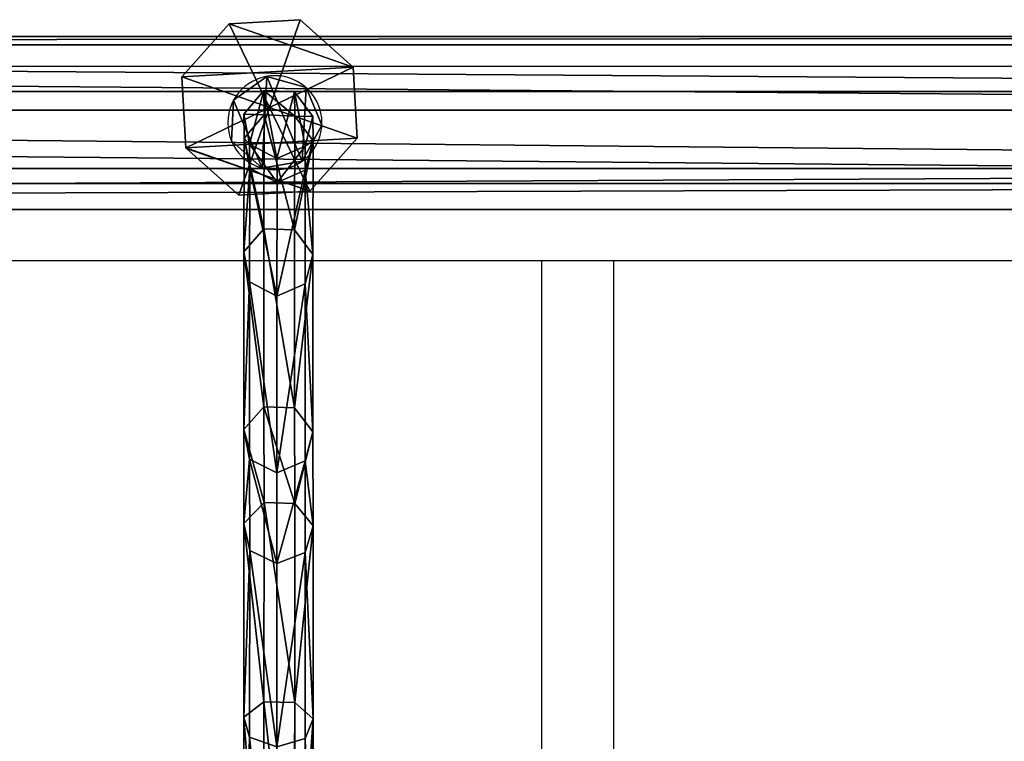
# Model space of a CAD drawing. Units: inches. Extents: x -144 to 556, y -200 to 531.
# Drawn here: x 207 to 229, y 192 to 208 of the extents above; entities that cross this region are included whole.
import ezdxf

# ---------------------------------------------------------------- set-up
doc = ezdxf.new("R2010")
doc.units = ezdxf.units.IN
doc.header["$MEASUREMENT"] = 0
doc.layers.get('0').update_dxf_attribs({"true_color": 0xffffff})

# ---------------------------------------------------------------- blocks, each defined once
blk = doc.blocks.new('Grupa_77')
for p, q in [((0, 0, 1.665), (0, 179, 1.665)), ((0.577, 179, 3.29), (0.577, 0, 3.29)), ((0.911, 0, 0.2), (0.911, 179, 0.2)), ((2.207, 0, 3.853), (2.207, 179, 3.853)), ((2.624, 0), (2.624, 179)), ((3.663, 0, 2.929), (3.663, 179, 2.929)), ((3.849, 0, 1.214), (3.849, 179, 1.214))]:
    blk.add_line(p, q)
at = {"color": 1, "true_color": 0xff0000}
mesh = blk.add_polyface(dxfattribs=at)
corners = [(0.577, 0, 3.29), (0, 179, 1.665), (0, 0, 1.665), (0.577, 179, 3.29)]
mesh.append_faces([[corners[k] for k in face] for face in [(0, 1, 2), (1, 0, 3)]], dxfattribs={"vtx0": -1, "color": 1})
mesh = blk.add_polyface(dxfattribs=at)
corners = [(0, 179, 1.665), (0.911, 0, 0.2), (0, 0, 1.665), (0.911, 179, 0.2)]
mesh.append_faces([[corners[k] for k in face] for face in [(0, 1, 2), (1, 0, 3)]], dxfattribs={"vtx0": -1, "color": 1})
mesh = blk.add_polyface(dxfattribs=at)
corners = [(0.577, 0, 3.29), (2.207, 179, 3.853), (0.577, 179, 3.29), (2.207, 0, 3.853)]
mesh.append_faces([[corners[k] for k in face] for face in [(0, 1, 2), (1, 0, 3)]], dxfattribs={"vtx0": -1, "color": 1})
mesh = blk.add_polyface(dxfattribs=at)
corners = [(2.624, 179), (0.911, 0, 0.2), (0.911, 179, 0.2), (2.624, 0)]
mesh.append_faces([[corners[k] for k in face] for face in [(0, 1, 2), (1, 0, 3)]], dxfattribs={"vtx0": -1, "color": 1})
mesh = blk.add_polyface(dxfattribs=at)
corners = [(2.207, 0, 3.853), (3.663, 179, 2.929), (2.207, 179, 3.853), (3.663, 0, 2.929)]
mesh.append_faces([[corners[k] for k in face] for face in [(0, 1, 2), (1, 0, 3)]], dxfattribs={"vtx0": -1, "color": 1})
mesh = blk.add_polyface(dxfattribs=at)
corners = [(3.849, 179, 1.214), (2.624, 0), (2.624, 179), (3.849, 0, 1.214)]
mesh.append_faces([[corners[k] for k in face] for face in [(0, 1, 2), (1, 0, 3)]], dxfattribs={"vtx0": -1, "color": 1})
mesh = blk.add_polyface(dxfattribs=at)
corners = [(3.849, 0, 1.214), (3.663, 179, 2.929), (3.663, 0, 2.929), (3.849, 179, 1.214)]
mesh.append_faces([[corners[k] for k in face] for face in [(0, 1, 2), (1, 0, 3)]], dxfattribs={"vtx0": -1, "color": 1})
blk = doc.blocks.new('Grupa_76')
blk.add_blockref('Grupa_77', (79.926, 9.749, 5.859))
blk = doc.blocks.new('Grupa_75')
blk.add_blockref('Grupa_76', (0, 0, 74))
blk = doc.blocks.new('Grupa_83')
for p, q in [((0, 2.635, 3.432), (1.055, 3.816, 3.432)), ((0, 2.635, 0.618), (1.055, 3.816, 1.687)), ((1.055, 3.816, 1.953), (0, 2.635, 1.953)), ((1.055, 3.816, 3.432), (2.635, 3.905, 3.432)), ((2.635, 3.905, 1.687), (1.055, 3.816, 1.687)), ((2.635, 3.905, 1.953), (1.055, 3.816, 1.953)), ((1.055, 3.816, 3.432), (1.055, 3.816, 1.953)), ((1.952, 1.952, 4.537), (1.055, 3.816, 3.432)), ((1.055, 3.816, 1.953), (1.055, 3.816, 1.687)), ((1.952, 1.952, 4.537), (2.635, 3.905, 3.432)), ((2.635, 3.905, 3.432), (3.816, 2.85, 3.432)), ((3.816, 2.85, 0.618), (2.635, 3.905, 1.687)), ((2.635, 3.905, 3.432), (2.635, 3.905, 1.953)), ((2.635, 3.905, 1.953), (2.635, 3.905, 1.687)), ((3.816, 2.85, 1.953), (2.635, 3.905, 1.953)), ((1.952, 1.952, 4.537), (3.816, 2.85, 3.432)), ((3.816, 2.85, 3.432), (3.905, 1.27, 3.432)), ((3.816, 2.85, 3.432), (3.816, 2.85, 1.953)), ((3.852, 2.205), (3.816, 2.85, 0.618)), ((3.816, 2.85, 1.953), (3.816, 2.85, 0.618)), ((3.905, 1.27, 1.953), (3.816, 2.85, 1.953)), ((1.952, 1.952, 4.537), (0, 2.635, 3.432)), ((0, 2.635, 0.618), (0.036, 1.989, 0.003)), ((0.089, 1.055, 3.432), (0, 2.635, 3.432)), ((0, 2.635, 3.432), (0, 2.635, 1.953)), ((0, 2.635, 1.953), (0.089, 1.055, 1.953)), ((0, 2.635, 1.953), (0, 2.635, 0.618)), ((3.852, 2.205), (3.905, 1.27, 0.897)), ((0.036, 1.989, 0.003), (0.089, 1.055, 0.897)), ((1.952, 1.952, 4.537), (0.089, 1.055, 3.432)), ((1.952, 1.952, 4.537), (1.27, 0, 3.432)), ((3.905, 1.27, 3.432), (1.952, 1.952, 4.537)), ((1.952, 1.952, 4.537), (2.85, 0.089, 3.432)), ((3.905, 1.27, 3.432), (2.85, 0.089, 3.432)), ((2.863, 0.103, 1.953), (3.905, 1.27, 1.953)), ((2.863, 0.103, 1.953), (3.905, 1.27, 0.897)), ((3.905, 1.27, 1.953), (3.905, 1.27, 3.432)), ((3.905, 1.27, 1.953), (3.905, 1.27, 0.897)), ((0.089, 1.055, 3.432), (0.089, 1.055, 1.953)), ((1.27, 0, 3.432), (0.089, 1.055, 3.432)), ((0.089, 1.055, 1.953), (0.089, 1.055, 0.897)), ((0.089, 1.055, 0.897), (1.27, 0, 1.953)), ((0.089, 1.055, 1.953), (1.27, 0, 1.953)), ((2.85, 0.089, 3.432), (1.27, 0, 3.432)), ((1.27, 0, 1.953), (2.85, 0.089, 1.953)), ((1.27, 0, 3.432), (1.27, 0, 1.953)), ((2.85, 0.089, 1.953), (2.863, 0.103, 1.953)), ((2.85, 0.089, 3.432), (2.85, 0.089, 1.953))]:
    blk.add_line(p, q)
at = {"color": 18, "true_color": 0x000000}
mesh = blk.add_polyface(dxfattribs=at)
corners = [(1.055, 3.816, 1.953), (0.089, 1.055, 1.953), (0, 2.635, 1.953), (1.27, 0, 1.953), (2.635, 3.905, 1.953), (2.85, 0.089, 1.953), (3.816, 2.85, 1.953), (2.863, 0.103, 1.953), (3.905, 1.27, 1.953)]
mesh.append_faces([[corners[k] for k in face] for face in [(0, 1, 2), (7, 6, 8)]], dxfattribs={"vtx0": -1, "color": 18})
mesh.append_faces([[corners[k] for k in face] for face in [(1, 0, 3), (3, 4, 5), (5, 6, 7)]], dxfattribs={"vtx0": -1, "vtx1": -1, "color": 18})
mesh.append_faces([[corners[k] for k in face] for face in [(3, 0, 4), (5, 4, 6)]], dxfattribs={"vtx0": -1, "vtx2": -1, "color": 18})
mesh = blk.add_polyface(dxfattribs=at)
corners = [(1.055, 3.816, 3.432), (0, 2.635, 1.953), (0, 2.635, 3.432), (1.055, 3.816, 1.953)]
mesh.append_faces([[corners[k] for k in face] for face in [(0, 1, 2), (1, 0, 3)]], dxfattribs={"vtx0": -1, "color": 18})
mesh = blk.add_polyface(dxfattribs=at)
corners = [(1.952, 1.952, 4.537), (1.055, 3.816, 3.432), (0, 2.635, 3.432)]
mesh.append_faces([[corners[k] for k in face] for face in [(0, 1, 2)]], dxfattribs={"color": 18})
mesh = blk.add_polyface(dxfattribs=at)
corners = [(1.055, 3.816, 1.953), (0, 2.635, 0.618), (0, 2.635, 1.953), (1.055, 3.816, 1.687)]
mesh.append_faces([[corners[k] for k in face] for face in [(0, 1, 2), (1, 0, 3)]], dxfattribs={"vtx0": -1, "color": 18})
mesh = blk.add_polyface(dxfattribs=at)
corners = [(1.055, 3.816, 1.953), (2.635, 3.905, 1.687), (1.055, 3.816, 1.687), (2.635, 3.905, 1.953)]
mesh.append_faces([[corners[k] for k in face] for face in [(0, 1, 2), (1, 0, 3)]], dxfattribs={"vtx0": -1, "color": 18})
mesh = blk.add_polyface(dxfattribs=at)
corners = [(1.055, 3.816, 3.432), (2.635, 3.905, 1.953), (1.055, 3.816, 1.953), (2.635, 3.905, 3.432)]
mesh.append_faces([[corners[k] for k in face] for face in [(0, 1, 2), (1, 0, 3)]], dxfattribs={"vtx0": -1, "color": 18})
mesh = blk.add_polyface(dxfattribs=at)
corners = [(2.635, 3.905, 3.432), (1.055, 3.816, 3.432), (1.952, 1.952, 4.537)]
mesh.append_faces([[corners[k] for k in face] for face in [(0, 1, 2)]], dxfattribs={"color": 18})
mesh = blk.add_polyface(dxfattribs=at)
corners = [(3.816, 2.85, 3.432), (2.635, 3.905, 3.432), (1.952, 1.952, 4.537)]
mesh.append_faces([[corners[k] for k in face] for face in [(0, 1, 2)]], dxfattribs={"color": 18})
mesh = blk.add_polyface(dxfattribs=at)
corners = [(2.635, 3.905, 1.687), (3.816, 2.85, 1.953), (3.816, 2.85, 0.618), (2.635, 3.905, 1.953)]
mesh.append_faces([[corners[k] for k in face] for face in [(0, 1, 2), (1, 0, 3)]], dxfattribs={"vtx0": -1, "color": 18})
mesh = blk.add_polyface(dxfattribs=at)
corners = [(2.635, 3.905, 3.432), (3.816, 2.85, 1.953), (2.635, 3.905, 1.953), (3.816, 2.85, 3.432)]
mesh.append_faces([[corners[k] for k in face] for face in [(0, 1, 2), (1, 0, 3)]], dxfattribs={"vtx0": -1, "color": 18})
mesh = blk.add_polyface(dxfattribs=at)
corners = [(3.905, 1.27, 3.432), (3.816, 2.85, 3.432), (1.952, 1.952, 4.537)]
mesh.append_faces([[corners[k] for k in face] for face in [(0, 1, 2)]], dxfattribs={"color": 18})
mesh = blk.add_polyface(dxfattribs=at)
corners = [(3.816, 2.85, 1.953), (3.905, 1.27, 3.432), (3.905, 1.27, 1.953), (3.816, 2.85, 3.432)]
mesh.append_faces([[corners[k] for k in face] for face in [(0, 1, 2), (1, 0, 3)]], dxfattribs={"vtx0": -1, "color": 18})
mesh = blk.add_polyface(dxfattribs=at)
corners = [(3.852, 2.205), (3.905, 1.27, 1.953), (3.905, 1.27, 0.897), (3.816, 2.85, 1.953), (3.816, 2.85, 0.618)]
mesh.append_faces([[corners[k] for k in face] for face in [(0, 1, 2), (3, 0, 4)]], dxfattribs={"vtx0": -1, "color": 18})
mesh.append_faces([[corners[k] for k in face] for face in [(1, 0, 3)]], dxfattribs={"vtx0": -1, "vtx1": -1, "color": 18})
mesh = blk.add_polyface(dxfattribs=at)
corners = [(0, 2.635, 3.432), (0.089, 1.055, 1.953), (0.089, 1.055, 3.432), (0, 2.635, 1.953)]
mesh.append_faces([[corners[k] for k in face] for face in [(0, 1, 2), (1, 0, 3)]], dxfattribs={"vtx0": -1, "color": 18})
mesh = blk.add_polyface(dxfattribs=at)
corners = [(1.952, 1.952, 4.537), (0, 2.635, 3.432), (0.089, 1.055, 3.432)]
mesh.append_faces([[corners[k] for k in face] for face in [(0, 1, 2)]], dxfattribs={"color": 18})
mesh = blk.add_polyface(dxfattribs=at)
corners = [(0, 2.635, 1.953), (0.089, 1.055, 0.897), (0.089, 1.055, 1.953), (0.036, 1.989, 0.003), (0, 2.635, 0.618)]
mesh.append_faces([[corners[k] for k in face] for face in [(0, 1, 2), (3, 0, 4)]], dxfattribs={"vtx0": -1, "color": 18})
mesh.append_faces([[corners[k] for k in face] for face in [(1, 0, 3)]], dxfattribs={"vtx0": -1, "vtx1": -1, "color": 18})
mesh = blk.add_polyface(dxfattribs=at)
corners = [(1.952, 1.952, 4.537), (0.089, 1.055, 3.432), (1.27, 0, 3.432)]
mesh.append_faces([[corners[k] for k in face] for face in [(0, 1, 2)]], dxfattribs={"color": 18})
mesh = blk.add_polyface(dxfattribs=at)
corners = [(2.85, 0.089, 3.432), (1.952, 1.952, 4.537), (1.27, 0, 3.432)]
mesh.append_faces([[corners[k] for k in face] for face in [(0, 1, 2)]], dxfattribs={"color": 18})
mesh = blk.add_polyface(dxfattribs=at)
corners = [(3.905, 1.27, 3.432), (1.952, 1.952, 4.537), (2.85, 0.089, 3.432)]
mesh.append_faces([[corners[k] for k in face] for face in [(0, 1, 2)]], dxfattribs={"color": 18})
mesh = blk.add_polyface(dxfattribs=at)
corners = [(2.863, 0.103, 1.953), (2.85, 0.089, 3.432), (2.85, 0.089, 1.953), (3.905, 1.27, 3.432), (3.905, 1.27, 1.953)]
mesh.append_faces([[corners[k] for k in face] for face in [(0, 1, 2), (3, 0, 4)]], dxfattribs={"vtx0": -1, "color": 18})
mesh.append_faces([[corners[k] for k in face] for face in [(1, 0, 3)]], dxfattribs={"vtx0": -1, "vtx1": -1, "color": 18})
mesh = blk.add_polyface(dxfattribs=at)
corners = [(3.905, 1.27, 1.953), (2.863, 0.103, 1.953), (3.905, 1.27, 0.897)]
mesh.append_faces([[corners[k] for k in face] for face in [(0, 1, 2)]], dxfattribs={"color": 18})
mesh = blk.add_polyface(dxfattribs=at)
corners = [(0.089, 1.055, 1.953), (0.089, 1.055, 0.897), (1.27, 0, 1.953)]
mesh.append_faces([[corners[k] for k in face] for face in [(0, 1, 2)]], dxfattribs={"color": 18})
mesh = blk.add_polyface(dxfattribs=at)
corners = [(1.27, 0, 3.432), (0.089, 1.055, 1.953), (1.27, 0, 1.953), (0.089, 1.055, 3.432)]
mesh.append_faces([[corners[k] for k in face] for face in [(0, 1, 2), (1, 0, 3)]], dxfattribs={"vtx0": -1, "color": 18})
mesh = blk.add_polyface(dxfattribs=at)
corners = [(2.85, 0.089, 3.432), (1.27, 0, 1.953), (2.85, 0.089, 1.953), (1.27, 0, 3.432)]
mesh.append_faces([[corners[k] for k in face] for face in [(0, 1, 2), (1, 0, 3)]], dxfattribs={"vtx0": -1, "color": 18})
blk = doc.blocks.new('Grupa_40')
for name, p, rotation in [('Grupa_75', (198.495, 0, -74), 90.00000000000001), ('Grupa_83', (127.089, 84.146, 7.949), 269.9999999999999)]:
    blk.add_blockref(name, p, dxfattribs=dict(rotation=rotation))
blk = doc.blocks.new('Grupa_260')
for p, q in [((0.18, 14.421, 5.636), (0.185, 20.146, 2.302)), ((1.419, 20.129, 2.261), (1.414, 14.391, 5.602)), ((1.548, 19.899, 1.616), (1.542, 13.944, 5.083)), ((0.417, 19.73, 1.141), (0.411, 13.615, 4.701)), ((1.102, 19.721, 1.118), (1.096, 13.599, 4.682)), ((0.807, 14.603, 5.848), (0.18, 14.421, 5.636)), ((0.807, 14.603, 5.848), (0.806, 10.522, 10.936)), ((1.414, 14.391, 5.602), (0.807, 14.603, 5.848)), ((0.18, 14.421, 5.636), (0.003, 13.981, 5.125)), ((0.178, 10.276, 10.804), (0.18, 14.421, 5.636)), ((1.414, 14.391, 5.602), (1.412, 10.236, 10.782)), ((1.542, 13.944, 5.083), (1.414, 14.391, 5.602)), ((0.003, 13.981, 5.125), (0.411, 13.615, 4.701)), ((1.096, 13.599, 4.682), (1.542, 13.944, 5.083)), ((1.542, 13.944, 5.083), (1.541, 9.633, 10.459)), ((0.411, 13.615, 4.701), (0.41, 9.188, 10.221)), ((0.411, 13.615, 4.701), (1.096, 13.599, 4.682)), ((1.096, 13.599, 4.682), (1.094, 9.166, 10.209)), ((0.806, 10.522, 10.936), (0.178, 10.276, 10.804)), ((1.412, 10.236, 10.782), (0.806, 10.522, 10.936)), ((0.806, 10.522, 10.936), (0.808, 8.509, 17.252)), ((0.178, 10.276, 10.804), (0.002, 9.682, 10.486)), ((0.181, 8.241, 17.188), (0.178, 10.276, 10.804)), ((1.412, 10.236, 10.782), (1.415, 8.198, 17.177)), ((1.541, 9.633, 10.459), (1.412, 10.236, 10.782)), ((0.002, 9.682, 10.486), (0.41, 9.188, 10.221)), ((1.094, 9.166, 10.209), (1.541, 9.633, 10.459)), ((1.541, 9.633, 10.459), (1.543, 7.542, 17.019)), ((0.41, 9.188, 10.221), (1.094, 9.166, 10.209)), ((0.41, 9.188, 10.221), (0.412, 7.059, 16.903)), ((1.094, 9.166, 10.209), (1.097, 7.035, 16.897)), ((0.808, 8.509, 17.252), (0.181, 8.241, 17.188)), ((0.808, 8.509, 17.252), (0.808, 4.572, 40.949)), ((1.415, 8.198, 17.177), (0.808, 8.509, 17.252)), ((0.181, 8.241, 17.188), (0.004, 7.596, 17.032)), ((0.181, 4.299, 40.912), (0.181, 8.241, 17.188)), ((1.415, 8.198, 17.177), (1.415, 4.256, 40.906)), ((1.543, 7.542, 17.019), (1.415, 8.198, 17.177)), ((0.004, 7.596, 17.032), (0.004, 3.643, 40.823)), ((0.004, 7.596, 17.032), (0.412, 7.059, 16.903)), ((1.097, 7.035, 16.897), (1.543, 7.542, 17.019)), ((1.543, 7.542, 17.019), (1.543, 3.588, 40.816)), ((0.412, 7.059, 16.903), (1.097, 7.035, 16.897)), ((0.412, 7.059, 16.903), (0.412, 3.097, 40.749)), ((1.097, 7.035, 16.897), (1.097, 3.073, 40.746)), ((0.808, 4.572, 40.949), (0.181, 4.299, 40.912)), ((0.808, 4.572, 40.949), (0.804, 2.047, 64.895)), ((1.415, 4.256, 40.906), (0.808, 4.572, 40.949)), ((0.181, 4.299, 40.912), (0.004, 3.643, 40.823)), ((0.176, 1.773, 64.868), (0.181, 4.299, 40.912)), ((1.415, 4.256, 40.906), (1.41, 1.729, 64.864)), ((1.543, 3.588, 40.816), (1.415, 4.256, 40.906)), ((0.004, 3.643, 40.823), (0, 1.114, 64.805)), ((0.004, 3.643, 40.823), (0.412, 3.097, 40.749)), ((1.097, 3.073, 40.746), (1.543, 3.588, 40.816)), ((1.543, 3.588, 40.816), (1.539, 1.059, 64.799)), ((0.412, 3.097, 40.749), (0.408, 0.566, 64.752)), ((0.412, 3.097, 40.749), (1.097, 3.073, 40.746)), ((1.097, 3.073, 40.746), (1.093, 0.542, 64.749)), ((0.804, 2.047, 64.895), (0.176, 1.773, 64.868)), ((1.41, 1.729, 64.864), (0.804, 2.047, 64.895)), ((0.804, 2.047, 64.895), (0.808, 1.513, 71.023)), ((0.176, 1.773, 64.868), (0, 1.114, 64.805)), ((0.181, 1.238, 71.011), (0.176, 1.773, 64.868)), ((1.41, 1.729, 64.864), (1.415, 1.193, 71.009)), ((1.539, 1.059, 64.799), (1.41, 1.729, 64.864)), ((0.808, 1.513, 71.023), (0.181, 1.238, 71.011)), ((0.808, 1.513, 74.982), (0.181, 1.238, 74.982)), ((1.415, 1.193, 71.009), (0.808, 1.513, 71.023)), ((0.808, 1.513, 71.023), (0.808, 1.513, 74.982)), ((1.415, 1.193, 74.982), (0.808, 1.513, 74.982)), ((0, 1.114, 64.805), (0.408, 0.566, 64.752)), ((0, 1.114, 64.805), (0.004, 0.575, 70.982)), ((0.181, 1.238, 74.982), (0.004, 0.575, 74.982)), ((0.181, 1.238, 71.011), (0.004, 0.575, 70.982)), ((0.181, 1.238, 74.982), (0.181, 1.238, 71.011)), ((1.415, 1.193, 71.009), (1.415, 1.193, 74.982)), ((1.543, 0.52, 70.979), (1.415, 1.193, 71.009)), ((1.543, 0.52, 74.982), (1.415, 1.193, 74.982)), ((1.093, 0.542, 64.749), (1.539, 1.059, 64.799)), ((1.539, 1.059, 64.799), (1.543, 0.52, 70.979)), ((0.004, 0.575, 70.982), (0.004, 0.575, 74.982)), ((0.004, 0.575, 70.982), (0.412, 0.025, 70.958)), ((0.004, 0.575, 74.982), (0.412, 0.025, 74.982)), ((0.408, 0.566, 64.752), (0.412, 0.025, 70.958)), ((0.408, 0.566, 64.752), (1.093, 0.542, 64.749)), ((1.093, 0.542, 64.749), (1.097, 0, 70.957)), ((1.097, 0, 70.957), (1.543, 0.52, 70.979)), ((1.097, 0, 74.982), (1.543, 0.52, 74.982)), ((1.543, 0.52, 70.979), (1.543, 0.52, 74.982)), ((0.412, 0.025, 70.958), (0.412, 0.025, 74.982)), ((0.412, 0.025, 70.958), (1.097, 0, 70.957)), ((0.412, 0.025, 74.982), (1.097, 0, 74.982)), ((1.097, 0, 70.957), (1.097, 0, 74.982))]:
    blk.add_line(p, q)
at = {"extrusion": (-0.999999, 0.001419, 0.000851624)}
blk.add_arc((-26.252, 19.371, 0.021), 18.802, 268.6269, 352.8537, dxfattribs=at)
at = {"color": 134, "true_color": 0x009999}
mesh = blk.add_polyface(dxfattribs=at)
corners = [(0.185, 20.146, 2.302), (0.807, 14.603, 5.848), (0.18, 14.421, 5.636), (0.813, 20.239, 2.566)]
mesh.append_faces([[corners[k] for k in face] for face in [(0, 1, 2), (1, 0, 3)]], dxfattribs={"vtx0": -1, "color": 134})
mesh = blk.add_polyface(dxfattribs=at)
corners = [(0.813, 20.239, 2.566), (1.414, 14.391, 5.602), (0.807, 14.603, 5.848), (1.419, 20.129, 2.261)]
mesh.append_faces([[corners[k] for k in face] for face in [(0, 1, 2), (1, 0, 3)]], dxfattribs={"vtx0": -1, "color": 134})
mesh = blk.add_polyface(dxfattribs=at)
corners = [(0.009, 19.919, 1.668), (0.18, 14.421, 5.636), (0.003, 13.981, 5.125), (0.185, 20.146, 2.302)]
mesh.append_faces([[corners[k] for k in face] for face in [(0, 1, 2), (1, 0, 3)]], dxfattribs={"vtx0": -1, "color": 134})
mesh = blk.add_polyface(dxfattribs=at)
corners = [(1.414, 14.391, 5.602), (1.548, 19.899, 1.616), (1.542, 13.944, 5.083), (1.419, 20.129, 2.261)]
mesh.append_faces([[corners[k] for k in face] for face in [(0, 1, 2), (1, 0, 3)]], dxfattribs={"vtx0": -1, "color": 134})
mesh = blk.add_polyface(dxfattribs=at)
corners = [(0.417, 19.73, 1.141), (0.003, 13.981, 5.125), (0.411, 13.615, 4.701), (0.009, 19.919, 1.668)]
mesh.append_faces([[corners[k] for k in face] for face in [(0, 1, 2), (1, 0, 3)]], dxfattribs={"vtx0": -1, "color": 134})
mesh = blk.add_polyface(dxfattribs=at)
corners = [(1.542, 13.944, 5.083), (1.102, 19.721, 1.118), (1.096, 13.599, 4.682), (1.548, 19.899, 1.616)]
mesh.append_faces([[corners[k] for k in face] for face in [(0, 1, 2), (1, 0, 3)]], dxfattribs={"vtx0": -1, "color": 134})
mesh = blk.add_polyface(dxfattribs=at)
corners = [(1.096, 13.599, 4.682), (0.417, 19.73, 1.141), (0.411, 13.615, 4.701), (1.102, 19.721, 1.118)]
mesh.append_faces([[corners[k] for k in face] for face in [(0, 1, 2), (1, 0, 3)]], dxfattribs={"vtx0": -1, "color": 134})
mesh = blk.add_polyface(dxfattribs=at)
corners = [(0.807, 14.603, 5.848), (0.178, 10.276, 10.804), (0.18, 14.421, 5.636), (0.806, 10.522, 10.936)]
mesh.append_faces([[corners[k] for k in face] for face in [(0, 1, 2), (1, 0, 3)]], dxfattribs={"vtx0": -1, "color": 134})
mesh = blk.add_polyface(dxfattribs=at)
corners = [(1.412, 10.236, 10.782), (0.807, 14.603, 5.848), (1.414, 14.391, 5.602), (0.806, 10.522, 10.936)]
mesh.append_faces([[corners[k] for k in face] for face in [(0, 1, 2), (1, 0, 3)]], dxfattribs={"vtx0": -1, "color": 134})
mesh = blk.add_polyface(dxfattribs=at)
corners = [(0.003, 13.981, 5.125), (0.178, 10.276, 10.804), (0.002, 9.682, 10.486), (0.18, 14.421, 5.636)]
mesh.append_faces([[corners[k] for k in face] for face in [(0, 1, 2), (1, 0, 3)]], dxfattribs={"vtx0": -1, "color": 134})
mesh = blk.add_polyface(dxfattribs=at)
corners = [(1.412, 10.236, 10.782), (1.542, 13.944, 5.083), (1.541, 9.633, 10.459), (1.414, 14.391, 5.602)]
mesh.append_faces([[corners[k] for k in face] for face in [(0, 1, 2), (1, 0, 3)]], dxfattribs={"vtx0": -1, "color": 134})
mesh = blk.add_polyface(dxfattribs=at)
corners = [(0.411, 13.615, 4.701), (0.002, 9.682, 10.486), (0.41, 9.188, 10.221), (0.003, 13.981, 5.125)]
mesh.append_faces([[corners[k] for k in face] for face in [(0, 1, 2), (1, 0, 3)]], dxfattribs={"vtx0": -1, "color": 134})
mesh = blk.add_polyface(dxfattribs=at)
corners = [(1.541, 9.633, 10.459), (1.096, 13.599, 4.682), (1.094, 9.166, 10.209), (1.542, 13.944, 5.083)]
mesh.append_faces([[corners[k] for k in face] for face in [(0, 1, 2), (1, 0, 3)]], dxfattribs={"vtx0": -1, "color": 134})
mesh = blk.add_polyface(dxfattribs=at)
corners = [(0.411, 13.615, 4.701), (1.094, 9.166, 10.209), (1.096, 13.599, 4.682), (0.41, 9.188, 10.221)]
mesh.append_faces([[corners[k] for k in face] for face in [(0, 1, 2), (1, 0, 3)]], dxfattribs={"vtx0": -1, "color": 134})
mesh = blk.add_polyface(dxfattribs=at)
corners = [(0.806, 10.522, 10.936), (0.181, 8.241, 17.188), (0.178, 10.276, 10.804), (0.808, 8.509, 17.252)]
mesh.append_faces([[corners[k] for k in face] for face in [(0, 1, 2), (1, 0, 3)]], dxfattribs={"vtx0": -1, "color": 134})
mesh = blk.add_polyface(dxfattribs=at)
corners = [(1.415, 8.198, 17.177), (0.806, 10.522, 10.936), (1.412, 10.236, 10.782), (0.808, 8.509, 17.252)]
mesh.append_faces([[corners[k] for k in face] for face in [(0, 1, 2), (1, 0, 3)]], dxfattribs={"vtx0": -1, "color": 134})
mesh = blk.add_polyface(dxfattribs=at)
corners = [(0.002, 9.682, 10.486), (0.181, 8.241, 17.188), (0.004, 7.596, 17.032), (0.178, 10.276, 10.804)]
mesh.append_faces([[corners[k] for k in face] for face in [(0, 1, 2), (1, 0, 3)]], dxfattribs={"vtx0": -1, "color": 134})
mesh = blk.add_polyface(dxfattribs=at)
corners = [(1.415, 8.198, 17.177), (1.541, 9.633, 10.459), (1.543, 7.542, 17.019), (1.412, 10.236, 10.782)]
mesh.append_faces([[corners[k] for k in face] for face in [(0, 1, 2), (1, 0, 3)]], dxfattribs={"vtx0": -1, "color": 134})
mesh = blk.add_polyface(dxfattribs=at)
corners = [(0.41, 9.188, 10.221), (0.004, 7.596, 17.032), (0.412, 7.059, 16.903), (0.002, 9.682, 10.486)]
mesh.append_faces([[corners[k] for k in face] for face in [(0, 1, 2), (1, 0, 3)]], dxfattribs={"vtx0": -1, "color": 134})
mesh = blk.add_polyface(dxfattribs=at)
corners = [(1.543, 7.542, 17.019), (1.094, 9.166, 10.209), (1.097, 7.035, 16.897), (1.541, 9.633, 10.459)]
mesh.append_faces([[corners[k] for k in face] for face in [(0, 1, 2), (1, 0, 3)]], dxfattribs={"vtx0": -1, "color": 134})
mesh = blk.add_polyface(dxfattribs=at)
corners = [(0.41, 9.188, 10.221), (1.097, 7.035, 16.897), (1.094, 9.166, 10.209), (0.412, 7.059, 16.903)]
mesh.append_faces([[corners[k] for k in face] for face in [(0, 1, 2), (1, 0, 3)]], dxfattribs={"vtx0": -1, "color": 134})
mesh = blk.add_polyface(dxfattribs=at)
corners = [(0.808, 8.509, 17.252), (0.181, 4.299, 40.912), (0.181, 8.241, 17.188), (0.808, 4.572, 40.949)]
mesh.append_faces([[corners[k] for k in face] for face in [(0, 1, 2), (1, 0, 3)]], dxfattribs={"vtx0": -1, "color": 134})
mesh = blk.add_polyface(dxfattribs=at)
corners = [(1.415, 4.256, 40.906), (0.808, 8.509, 17.252), (1.415, 8.198, 17.177), (0.808, 4.572, 40.949)]
mesh.append_faces([[corners[k] for k in face] for face in [(0, 1, 2), (1, 0, 3)]], dxfattribs={"vtx0": -1, "color": 134})
mesh = blk.add_polyface(dxfattribs=at)
corners = [(0.004, 7.596, 17.032), (0.181, 4.299, 40.912), (0.004, 3.643, 40.823), (0.181, 8.241, 17.188)]
mesh.append_faces([[corners[k] for k in face] for face in [(0, 1, 2), (1, 0, 3)]], dxfattribs={"vtx0": -1, "color": 134})
mesh = blk.add_polyface(dxfattribs=at)
corners = [(1.415, 4.256, 40.906), (1.543, 7.542, 17.019), (1.543, 3.588, 40.816), (1.415, 8.198, 17.177)]
mesh.append_faces([[corners[k] for k in face] for face in [(0, 1, 2), (1, 0, 3)]], dxfattribs={"vtx0": -1, "color": 134})
mesh = blk.add_polyface(dxfattribs=at)
corners = [(0.412, 7.059, 16.903), (0.004, 3.643, 40.823), (0.412, 3.097, 40.749), (0.004, 7.596, 17.032)]
mesh.append_faces([[corners[k] for k in face] for face in [(0, 1, 2), (1, 0, 3)]], dxfattribs={"vtx0": -1, "color": 134})
mesh = blk.add_polyface(dxfattribs=at)
corners = [(1.543, 3.588, 40.816), (1.097, 7.035, 16.897), (1.097, 3.073, 40.746), (1.543, 7.542, 17.019)]
mesh.append_faces([[corners[k] for k in face] for face in [(0, 1, 2), (1, 0, 3)]], dxfattribs={"vtx0": -1, "color": 134})
mesh = blk.add_polyface(dxfattribs=at)
corners = [(0.412, 7.059, 16.903), (1.097, 3.073, 40.746), (1.097, 7.035, 16.897), (0.412, 3.097, 40.749)]
mesh.append_faces([[corners[k] for k in face] for face in [(0, 1, 2), (1, 0, 3)]], dxfattribs={"vtx0": -1, "color": 134})
mesh = blk.add_polyface(dxfattribs=at)
corners = [(0.808, 4.572, 40.949), (0.176, 1.773, 64.868), (0.181, 4.299, 40.912), (0.804, 2.047, 64.895)]
mesh.append_faces([[corners[k] for k in face] for face in [(0, 1, 2), (1, 0, 3)]], dxfattribs={"vtx0": -1, "color": 134})
mesh = blk.add_polyface(dxfattribs=at)
corners = [(1.41, 1.729, 64.864), (0.808, 4.572, 40.949), (1.415, 4.256, 40.906), (0.804, 2.047, 64.895)]
mesh.append_faces([[corners[k] for k in face] for face in [(0, 1, 2), (1, 0, 3)]], dxfattribs={"vtx0": -1, "color": 134})
mesh = blk.add_polyface(dxfattribs=at)
corners = [(0.004, 3.643, 40.823), (0.176, 1.773, 64.868), (0, 1.114, 64.805), (0.181, 4.299, 40.912)]
mesh.append_faces([[corners[k] for k in face] for face in [(0, 1, 2), (1, 0, 3)]], dxfattribs={"vtx0": -1, "color": 134})
mesh = blk.add_polyface(dxfattribs=at)
corners = [(1.41, 1.729, 64.864), (1.543, 3.588, 40.816), (1.539, 1.059, 64.799), (1.415, 4.256, 40.906)]
mesh.append_faces([[corners[k] for k in face] for face in [(0, 1, 2), (1, 0, 3)]], dxfattribs={"vtx0": -1, "color": 134})
mesh = blk.add_polyface(dxfattribs=at)
corners = [(0.412, 3.097, 40.749), (0, 1.114, 64.805), (0.408, 0.566, 64.752), (0.004, 3.643, 40.823)]
mesh.append_faces([[corners[k] for k in face] for face in [(0, 1, 2), (1, 0, 3)]], dxfattribs={"vtx0": -1, "color": 134})
mesh = blk.add_polyface(dxfattribs=at)
corners = [(1.539, 1.059, 64.799), (1.097, 3.073, 40.746), (1.093, 0.542, 64.749), (1.543, 3.588, 40.816)]
mesh.append_faces([[corners[k] for k in face] for face in [(0, 1, 2), (1, 0, 3)]], dxfattribs={"vtx0": -1, "color": 134})
mesh = blk.add_polyface(dxfattribs=at)
corners = [(0.412, 3.097, 40.749), (1.093, 0.542, 64.749), (1.097, 3.073, 40.746), (0.408, 0.566, 64.752)]
mesh.append_faces([[corners[k] for k in face] for face in [(0, 1, 2), (1, 0, 3)]], dxfattribs={"vtx0": -1, "color": 134})
mesh = blk.add_polyface(dxfattribs=at)
corners = [(0.804, 2.047, 64.895), (0.181, 1.238, 71.011), (0.176, 1.773, 64.868), (0.808, 1.513, 71.023)]
mesh.append_faces([[corners[k] for k in face] for face in [(0, 1, 2), (1, 0, 3)]], dxfattribs={"vtx0": -1, "color": 134})
mesh = blk.add_polyface(dxfattribs=at)
corners = [(1.415, 1.193, 71.009), (0.804, 2.047, 64.895), (1.41, 1.729, 64.864), (0.808, 1.513, 71.023)]
mesh.append_faces([[corners[k] for k in face] for face in [(0, 1, 2), (1, 0, 3)]], dxfattribs={"vtx0": -1, "color": 134})
mesh = blk.add_polyface(dxfattribs=at)
corners = [(0, 1.114, 64.805), (0.181, 1.238, 71.011), (0.004, 0.575, 70.982), (0.176, 1.773, 64.868)]
mesh.append_faces([[corners[k] for k in face] for face in [(0, 1, 2), (1, 0, 3)]], dxfattribs={"vtx0": -1, "color": 134})
mesh = blk.add_polyface(dxfattribs=at)
corners = [(1.415, 1.193, 71.009), (1.539, 1.059, 64.799), (1.543, 0.52, 70.979), (1.41, 1.729, 64.864)]
mesh.append_faces([[corners[k] for k in face] for face in [(0, 1, 2), (1, 0, 3)]], dxfattribs={"vtx0": -1, "color": 134})
mesh = blk.add_polyface(dxfattribs=at)
corners = [(0.181, 1.238, 74.982), (0.412, 0.025, 74.982), (0.004, 0.575, 74.982), (0.808, 1.513, 74.982), (1.097, 0, 74.982), (1.415, 1.193, 74.982), (1.543, 0.52, 74.982)]
mesh.append_faces([[corners[k] for k in face] for face in [(0, 1, 2), (4, 5, 6)]], dxfattribs={"vtx0": -1, "color": 134})
mesh.append_faces([[corners[k] for k in face] for face in [(1, 3, 4)]], dxfattribs={"vtx0": -1, "vtx1": -1, "color": 134})
mesh.append_faces([[corners[k] for k in face] for face in [(1, 0, 3), (4, 3, 5)]], dxfattribs={"vtx0": -1, "vtx2": -1, "color": 134})
mesh = blk.add_polyface(dxfattribs=at)
corners = [(0.808, 1.513, 71.023), (0.181, 1.238, 74.982), (0.181, 1.238, 71.011), (0.808, 1.513, 74.982)]
mesh.append_faces([[corners[k] for k in face] for face in [(0, 1, 2), (1, 0, 3)]], dxfattribs={"vtx0": -1, "color": 134})
mesh = blk.add_polyface(dxfattribs=at)
corners = [(1.415, 1.193, 74.982), (0.808, 1.513, 71.023), (1.415, 1.193, 71.009), (0.808, 1.513, 74.982)]
mesh.append_faces([[corners[k] for k in face] for face in [(0, 1, 2), (1, 0, 3)]], dxfattribs={"vtx0": -1, "color": 134})
mesh = blk.add_polyface(dxfattribs=at)
corners = [(0.408, 0.566, 64.752), (0.004, 0.575, 70.982), (0.412, 0.025, 70.958), (0, 1.114, 64.805)]
mesh.append_faces([[corners[k] for k in face] for face in [(0, 1, 2), (1, 0, 3)]], dxfattribs={"vtx0": -1, "color": 134})
mesh = blk.add_polyface(dxfattribs=at)
corners = [(0.181, 1.238, 71.011), (0.004, 0.575, 74.982), (0.004, 0.575, 70.982), (0.181, 1.238, 74.982)]
mesh.append_faces([[corners[k] for k in face] for face in [(0, 1, 2), (1, 0, 3)]], dxfattribs={"vtx0": -1, "color": 134})
mesh = blk.add_polyface(dxfattribs=at)
corners = [(1.415, 1.193, 74.982), (1.543, 0.52, 70.979), (1.543, 0.52, 74.982), (1.415, 1.193, 71.009)]
mesh.append_faces([[corners[k] for k in face] for face in [(0, 1, 2), (1, 0, 3)]], dxfattribs={"vtx0": -1, "color": 134})
mesh = blk.add_polyface(dxfattribs=at)
corners = [(1.543, 0.52, 70.979), (1.093, 0.542, 64.749), (1.097, 0, 70.957), (1.539, 1.059, 64.799)]
mesh.append_faces([[corners[k] for k in face] for face in [(0, 1, 2), (1, 0, 3)]], dxfattribs={"vtx0": -1, "color": 134})
mesh = blk.add_polyface(dxfattribs=at)
corners = [(0.004, 0.575, 70.982), (0.412, 0.025, 74.982), (0.412, 0.025, 70.958), (0.004, 0.575, 74.982)]
mesh.append_faces([[corners[k] for k in face] for face in [(0, 1, 2), (1, 0, 3)]], dxfattribs={"vtx0": -1, "color": 134})
mesh = blk.add_polyface(dxfattribs=at)
corners = [(0.408, 0.566, 64.752), (1.097, 0, 70.957), (1.093, 0.542, 64.749), (0.412, 0.025, 70.958)]
mesh.append_faces([[corners[k] for k in face] for face in [(0, 1, 2), (1, 0, 3)]], dxfattribs={"vtx0": -1, "color": 134})
mesh = blk.add_polyface(dxfattribs=at)
corners = [(1.543, 0.52, 74.982), (1.097, 0, 70.957), (1.097, 0, 74.982), (1.543, 0.52, 70.979)]
mesh.append_faces([[corners[k] for k in face] for face in [(0, 1, 2), (1, 0, 3)]], dxfattribs={"vtx0": -1, "color": 134})
mesh = blk.add_polyface(dxfattribs=at)
corners = [(0.412, 0.025, 70.958), (1.097, 0, 74.982), (1.097, 0, 70.957), (0.412, 0.025, 74.982)]
mesh.append_faces([[corners[k] for k in face] for face in [(0, 1, 2), (1, 0, 3)]], dxfattribs={"vtx0": -1, "color": 134})
blk = doc.blocks.new('Grupa_274')
for p, q in [((1.333, 2.041, 4), (1.333, 2.041)), ((0.437, 1.885, 4), (0.437, 1.885)), ((2.014, 1.438, 4), (2.014, 1.438)), ((0, 1.087, 4), (0, 1.087)), ((1.966, 0.529, 4), (1.966, 0.529)), ((0.352, 0.248, 4), (0.352, 0.248)), ((1.227, 0, 4), (1.227, 0))]:
    blk.add_line(p, q)
at = {"extrusion": (8.56773e-31, 6.1333e-31, -1)}
for centre in [(-1.047, 1.033, -4), (-1.047, 1.033)]:
    blk.add_circle(centre, 1.048, dxfattribs=at)
at = {"color": 254, "true_color": 0xe2e2e2}
mesh = blk.add_polyface(dxfattribs=at)
corners = [(0.437, 1.885, 4), (0.352, 0.248, 4), (0, 1.087, 4), (1.227, 0, 4), (1.333, 2.041, 4), (1.966, 0.529, 4), (2.014, 1.438, 4)]
mesh.append_faces([[corners[k] for k in face] for face in [(0, 1, 2), (5, 4, 6)]], dxfattribs={"vtx0": -1, "color": 254})
mesh.append_faces([[corners[k] for k in face] for face in [(1, 0, 3), (3, 4, 5)]], dxfattribs={"vtx0": -1, "vtx1": -1, "color": 254})
mesh.append_faces([[corners[k] for k in face] for face in [(3, 0, 4)]], dxfattribs={"vtx0": -1, "vtx2": -1, "color": 254})
mesh = blk.add_polyface(dxfattribs=at)
corners = [(0.352, 0.248), (0.437, 1.885), (0, 1.087), (1.227, 0), (1.333, 2.041), (1.966, 0.529), (2.014, 1.438)]
mesh.append_faces([[corners[k] for k in face] for face in [(0, 1, 2), (4, 5, 6)]], dxfattribs={"vtx0": -1, "color": 254})
mesh.append_faces([[corners[k] for k in face] for face in [(1, 3, 4)]], dxfattribs={"vtx0": -1, "vtx1": -1, "color": 254})
mesh.append_faces([[corners[k] for k in face] for face in [(1, 0, 3), (4, 3, 5)]], dxfattribs={"vtx0": -1, "vtx2": -1, "color": 254})
mesh = blk.add_polyface(dxfattribs=at)
corners = [(1.333, 2.041, 4), (0.437, 1.885), (1.333, 2.041), (0.437, 1.885, 4)]
mesh.append_faces([[corners[k] for k in face] for face in [(0, 1, 2), (1, 0, 3)]], dxfattribs={"vtx0": -1, "color": 254})
mesh = blk.add_polyface(dxfattribs=at)
corners = [(2.014, 1.438, 4), (1.333, 2.041), (2.014, 1.438), (1.333, 2.041, 4)]
mesh.append_faces([[corners[k] for k in face] for face in [(0, 1, 2), (1, 0, 3)]], dxfattribs={"vtx0": -1, "color": 254})
mesh = blk.add_polyface(dxfattribs=at)
corners = [(0.437, 1.885), (0, 1.087, 4), (0, 1.087), (0.437, 1.885, 4)]
mesh.append_faces([[corners[k] for k in face] for face in [(0, 1, 2), (1, 0, 3)]], dxfattribs={"vtx0": -1, "color": 254})
mesh = blk.add_polyface(dxfattribs=at)
corners = [(2.014, 1.438, 4), (1.966, 0.529), (1.966, 0.529, 4), (2.014, 1.438)]
mesh.append_faces([[corners[k] for k in face] for face in [(0, 1, 2), (1, 0, 3)]], dxfattribs={"vtx0": -1, "color": 254})
mesh = blk.add_polyface(dxfattribs=at)
corners = [(0, 1.087), (0.352, 0.248, 4), (0.352, 0.248), (0, 1.087, 4)]
mesh.append_faces([[corners[k] for k in face] for face in [(0, 1, 2), (1, 0, 3)]], dxfattribs={"vtx0": -1, "color": 254})
mesh = blk.add_polyface(dxfattribs=at)
corners = [(1.227, 0, 4), (1.966, 0.529), (1.227, 0), (1.966, 0.529, 4)]
mesh.append_faces([[corners[k] for k in face] for face in [(0, 1, 2), (1, 0, 3)]], dxfattribs={"vtx0": -1, "color": 254})
mesh = blk.add_polyface(dxfattribs=at)
corners = [(0.352, 0.248, 4), (1.227, 0), (0.352, 0.248), (1.227, 0, 4)]
mesh.append_faces([[corners[k] for k in face] for face in [(0, 1, 2), (1, 0, 3)]], dxfattribs={"vtx0": -1, "color": 254})
blk = doc.blocks.new('Grupa_266')
for name, p in [('Grupa_260', (0.256, 0.318, 0.379)), ('Grupa_274', (0.061, 0, 72.363))]:
    blk.add_blockref(name, p)
blk = doc.blocks.new('Grupa_269')
blk.add_blockref('Grupa_266', (30.145, -99.93, -0.039))
blk = doc.blocks.new('Grupa_268')
blk.add_blockref('Grupa_269', (0.895, 1.001, 19.039))
blk = doc.blocks.new('Group_26')
blk.add_blockref('Grupa_40', (0, 0, 69.954))
at = {"rotation": 180}
blk.add_blockref('Grupa_268', (161.31, -16.043, -18.629), dxfattribs=at)
blk = doc.blocks.new('0213')
for p, q in [((-44.281, 41.309), (130.331, 41.309)), ((-43.932, 36.985), (129.982, 36.985)), ((77.804, 36.985), (77.804, 9.56)), ((79.404, 36.985), (79.404, 9.56))]:
    blk.add_line(p, q)

msp = doc.modelspace()

# ---------------------------------------------------------------- block references
for name, p in [('0213', (140.628, 165.328)), ('Group_26', (83.33, 123.523, 84.026))]:
    msp.add_blockref(name, p)

doc.saveas('drawing.dxf')
